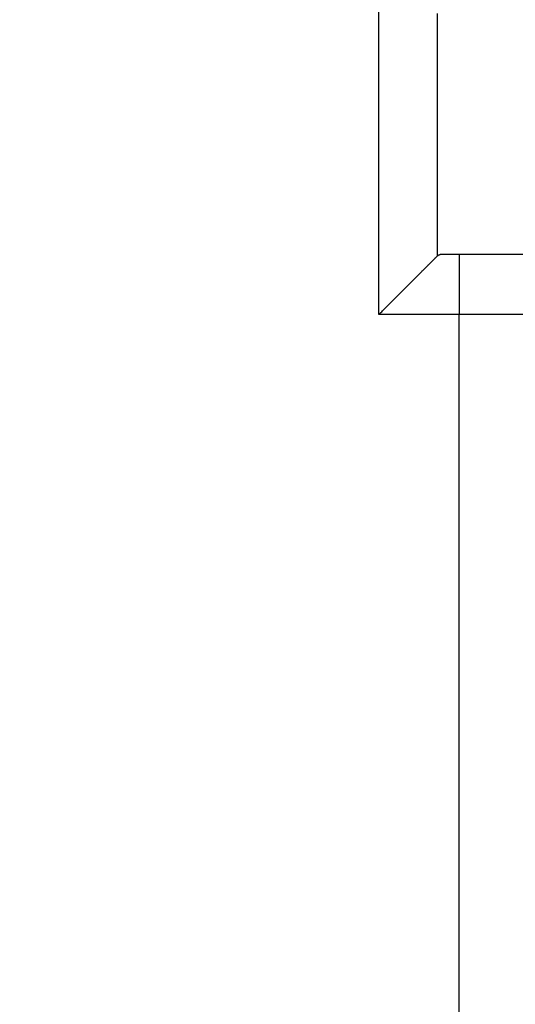
# Model space of a CAD drawing. Extents: x 16 to 824, y -112 to 128.
# Drawn here: x 694 to 696, y -41 to -38 of the extents above; entities that cross this region are included whole.
import ezdxf

# ---------------------------------------------------------------- set-up
doc = ezdxf.new("R2010")
doc.units = 0
doc.header["$MEASUREMENT"] = 0
doc.layers.add('204', color=7, linetype='Continuous')

msp = doc.modelspace()

# ---------------------------------------------------------------- linework, layer by layer
at = {"layer": '204', "color": 3, "linetype": 'Continuous'}
for p, q in [((695.48416, -38.83476), (695.48416, -37.63476)), ((695.67968, -38.63924), (695.67968, -37.83029)), ((695.75273, -38.63476), (695.68873, -38.63476)), ((695.75273, -38.63476), (695.75273, -38.83476)), ((696.04618, -38.63476), (695.75273, -38.63476)), ((695.75273, -38.83476), (695.48416, -38.83476)), ((696.24188, -38.83476), (695.75273, -38.83476)), ((695.75273, -42.13476), (695.75273, -38.83476))]:
    msp.add_line(p, q, dxfattribs=at)
for points in [[(698.21324, -18.51523, 0), (698.21324, -18.03958, 0), (698.21324, -17.56322)], [(698.21324, -20.4166, 0), (698.21324, -19.94119)], [(698.21324, -31.3508), (698.21324, -30.8754, 0), (698.21324, -30.4, 0), (698.21324, -29.92459)], [(696.43526, -30.04476, 0), (696.43526, -29.41226)], [(698.34293, -14.77051, -0.0000001), (698.34293, -14.23604, -0.0000001), (698.34293, -13.41284, 0), (698.34294, -12.33478, 0)], [(698.34293, -30.8721, 0), (698.34293, -30.39679, 0), (698.34293, -29.92147, 0), (698.34293, -29.44616, 0), (698.34293, -28.97084, 0), (698.34293, -28.49552, 0), (698.34293, -28.02021, 0), (698.34293, -27.54489, 0), (698.34292, -27.06958, 0), (698.34292, -26.59426, 0), (698.34292, -26.11894, 0), (698.34292, -25.64363, 0), (698.34292, -25.16831, 0), (698.34292, -24.693, 0), (698.34292, -24.21768, 0), (698.34292, -23.74236, 0), (698.34292, -23.26705, 0), (698.34292, -22.79173, 0), (698.34292, -22.31642, 0), (698.34292, -21.8411, 0), (698.34292, -21.36578, 0), (698.34292, -20.89047, 0), (698.34292, -20.41517, 0), (698.34292, -19.93983, 0), (698.34292, -19.46446, 0), (698.34292, -18.9892, 0), (698.34292, -18.51413, 0), (698.34292, -18.03857, 0), (698.34292, -17.56229, 0), (698.34292, -17.08794, 0), (698.34292, -16.61642, 0), (698.34293, -16.13731, -0.0000001), (698.34293, -15.647, 0), (698.34293, -15.18667)], [(698.05283, -30.87869, 0.0000001), (698.05283, -30.4032, 0.0000001), (698.05283, -29.92772, 0.0000001), (698.05283, -29.45223, 0.0000002), (698.05283, -28.97675, 0.0000002), (698.05283, -28.50126, 0.0000003), (698.05283, -28.02578, 0.0000003), (698.05283, -27.55029, 0.0000004), (698.05282, -27.07481, 0.0000004), (698.05282, -26.59933, 0.0000005), (698.05282, -26.12384, 0.0000005), (698.05281, -25.64836, 0.0000006), (698.0528, -25.17287, 0.0000006), (698.0528, -24.69739, 0.0000007), (698.05279, -24.2219, 0.0000007), (698.05278, -23.74642, 0.0000007), (698.05276, -23.27093, 0.0000008), (698.05275, -22.79545, 0.0000008), (698.05274, -22.31996, 0.0000009), (698.05272, -21.84448, 0.0000009), (698.0527, -21.36899, 0.000001), (698.05268, -20.89351, 0.000001), (698.05266, -20.41804, 0.0000011), (698.05263, -19.94254, 0.0000011), (698.0526, -19.46699, 0.0000012), (698.05258, -18.99157, 0.0000012), (698.05254, -18.51633, 0.0000013), (698.05251, -18.0406, 0.0000013), (698.05247, -17.56415, 0.0000013), (698.05243, -17.08963, 0.0000013), (698.05239, -16.61794, 0.0000015), (698.05235, -16.13866, 0.0000019)], [(697.86156, -30.88198, 0.0000002), (697.86156, -30.40641, 0.0000001), (697.86156, -29.93084, 0.0000002), (697.86156, -29.45527, 0.0000002), (697.86156, -28.9797, 0.0000003), (697.86156, -28.50413, 0.0000004), (697.86156, -28.02856, 0.0000004), (697.86155, -27.553, 0.0000005), (697.86155, -27.07743, 0.0000006), (697.86154, -26.60186, 0.0000006), (697.86154, -26.12629, 0.0000007), (697.86153, -25.65072, 0.0000008), (697.86152, -25.17515, 0.0000008), (697.86151, -24.69958, 0.0000009), (697.8615, -24.22401, 0.0000009), (697.86148, -23.74844, 0.000001), (697.86147, -23.27287, 0.0000011), (697.86145, -22.7973, 0.0000011), (697.86143, -22.32174, 0.0000012), (697.8614, -21.84616, 0.0000013), (697.86138, -21.37059, 0.0000013), (697.86135, -20.89503, 0.0000014), (697.86132, -20.41947, 0.0000015), (697.86129, -19.94389, 0.0000015), (697.86125, -19.46826, 0.0000016), (697.86121, -18.99275, 0.0000016), (697.86117, -18.51742, 0.0000017), (697.86112, -18.04161, 0.0000018)], [(697.63926, -30.88531, 0.0000002), (697.63926, -30.40965, 0.0000001), (697.63926, -29.934, 0.0000002), (697.63926, -29.45834, 0.0000003), (697.63926, -28.98269, 0.0000004), (697.63925, -28.50703, 0.0000005), (697.63925, -28.03137, 0.0000005), (697.63925, -27.55572, 0.0000006), (697.63924, -27.08006, 0.0000007), (697.63923, -26.60441, 0.0000008), (697.63922, -26.12875, 0.0000009), (697.63921, -25.6531, 0.000001), (697.6392, -25.17744, 0.0000011), (697.63919, -24.70179, 0.0000011), (697.63917, -24.22613, 0.0000012), (697.63915, -23.75048, 0.0000013), (697.63913, -23.27482, 0.0000014), (697.6391, -22.79917, 0.0000015), (697.63907, -22.32351, 0.0000016), (697.63904, -21.84786, 0.0000017), (697.63901, -21.3722, 0.0000017), (697.63897, -20.89655, 0.0000018), (697.63893, -20.42091, 0.0000019), (697.63889, -19.94524, 0.000002)], [(697.38572, -30.8886, 0.0000002), (697.38572, -30.41286, 0.0000002), (697.38572, -29.93712, 0.0000002), (697.38572, -29.46138, 0.0000004), (697.38571, -28.98564, 0.0000005), (697.38571, -28.5099, 0.0000006), (697.38571, -28.03416, 0.0000007), (697.3857, -27.55842, 0.0000008), (697.38569, -27.08268, 0.0000009), (697.38568, -26.60694, 0.000001), (697.38567, -26.1312, 0.0000011), (697.38566, -25.65546, 0.0000012), (697.38564, -25.17972, 0.0000013), (697.38562, -24.70398, 0.0000015), (697.3856, -24.22824, 0.0000016), (697.38557, -23.7525, 0.0000017), (697.38555, -23.27676, 0.0000018), (697.38551, -22.80103, 0.0000019), (697.38548, -22.32529, 0.000002), (697.38544, -21.84955, 0.0000021), (697.3854, -21.3738, 0.0000022)], [(697.10072, -30.89189, 0.0000003), (697.10072, -30.41607, 0.0000002), (697.10072, -29.94024, 0.0000003), (697.10071, -29.46442, 0.0000004), (697.10071, -28.98859, 0.0000006), (697.10071, -28.51277, 0.0000007), (697.1007, -28.03695, 0.0000008), (697.10069, -27.56112, 0.000001), (697.10068, -27.0853, 0.0000011), (697.10067, -26.60947, 0.0000013), (697.10066, -26.13365, 0.0000014), (697.10064, -25.65783, 0.0000015), (697.10062, -25.182, 0.0000016), (697.1006, -24.70618, 0.0000018), (697.10057, -24.23035, 0.0000019), (697.10054, -23.75453, 0.0000021), (697.1005, -23.27871, 0.0000022), (697.10046, -22.80288, 0.0000023), (697.10042, -22.32706, 0.0000024)], [(696.784, -31.37109), (696.784, -30.89518, 0.0000003), (696.784, -30.41927, 0.0000002), (696.78399, -29.94336, 0.0000003), (696.78399, -29.46746, 0.0000006), (696.78399, -28.99155, 0.0000007), (696.78398, -28.51564, 0.0000009), (696.78398, -28.03973, 0.000001), (696.78397, -27.56382, 0.0000012), (696.78395, -27.08791, 0.0000014), (696.78394, -26.61201, 0.0000015), (696.78392, -26.1361, 0.0000017), (696.7839, -25.66019, 0.0000019), (696.78388, -25.18428, 0.000002), (696.78385, -24.70837, 0.0000022), (696.78381, -24.23246, 0.0000023), (696.78378, -23.75656, 0.0000025), (696.78373, -23.28065, 0.0000027), (696.78369, -22.80474, 0.0000028), (696.78363, -22.32883, 0.000003), (696.78357, -21.85293, 0.0000032), (696.78351, -21.37701, 0.0000033), (696.78344, -20.90111, 0.0000035)], [(698.0523, -15.64818, 0.0000014), (698.05225, -15.18769, 0.0000004), (698.0522, -14.77138, 0.0000022)], [(697.86083, -15.64876, 0.0000019), (697.86076, -15.18819, 0.0000006), (697.8607, -14.77181, 0.0000029)], [(698.05203, -13.41322, 0.0000019), (698.05188, -12.33478, 0.000001)], [(697.6382, -15.1887, 0.0000007), (697.63812, -14.77224, 0.0000038)], [(697.38436, -15.18921, 0.0000009), (697.38426, -14.77268, 0.0000049)], [(697.86046, -13.41341, 0.0000026), (697.86026, -12.33478, 0.0000014)], [(697.09904, -15.18971, 0.0000011), (697.09891, -14.77311, 0.000006)], [(695.48414, -38.83478), (695.48898, -38.82994, -0.0000022), (695.49377, -38.82515, -0.0000025), (695.4985, -38.82042, -0.0000024), (695.50318, -38.81575, -0.0000017), (695.50779, -38.81113, -0.0000012), (695.51235, -38.80657, -0.0000007), (695.51685, -38.80208, -0.0000003), (695.52129, -38.79764, 0.0000003), (695.52566, -38.79327, 0.0000008), (695.52996, -38.78896, 0.0000014), (695.5342, -38.78473, 0.000002), (695.53838, -38.78055, 0.0000026), (695.54248, -38.77645, 0.0000032), (695.54652, -38.77241, 0.000004), (695.55048, -38.76845, 0.0000047), (695.55437, -38.76456, 0.0000056), (695.55818, -38.76075, 0.0000063), (695.56193, -38.75701, 0.0000069), (695.56559, -38.75334, 0.000007), (695.56918, -38.74975, 0.0000064), (695.5727, -38.74623, 0.0000059), (695.57615, -38.74278, 0.0000054), (695.57953, -38.73939, 0.000005), (695.58285, -38.73608, 0.0000043), (695.5861, -38.73283, 0.0000038), (695.58929, -38.72964, 0.0000031), (695.59241, -38.72651, 0.0000024), (695.59548, -38.72344, 0.0000016), (695.59849, -38.72043, 0.0000009), (695.60144, -38.71748, 0), (695.60434, -38.71458, -0.0000009), (695.60719, -38.71173, -0.0000018), (695.60998, -38.70893, -0.0000028), (695.61273, -38.70618, -0.000004), (695.61543, -38.70348, -0.0000048), (695.61809, -38.70082, -0.0000054), (695.6207, -38.69821, -0.0000056), (695.62326, -38.69565, -0.0000054), (695.62578, -38.69313, -0.0000054), (695.62826, -38.69065, -0.0000053), (695.63068, -38.68823, -0.0000053), (695.63307, -38.68584, -0.0000052), (695.6354, -38.68351, -0.0000052), (695.63769, -38.68121, -0.0000051), (695.63994, -38.67897, -0.0000051), (695.64214, -38.67677, -0.000005), (695.64429, -38.67462, -0.000005), (695.6464, -38.67251, -0.0000049), (695.64846, -38.67045, -0.0000048), (695.65048, -38.66843, -0.0000047), (695.65245, -38.66646, -0.0000047), (695.65437, -38.66454, -0.0000046), (695.65625, -38.66267, -0.0000044), (695.65808, -38.66084, -0.0000037), (695.65986, -38.65906, -0.0000031), (695.66159, -38.65733, -0.0000022), (695.66327, -38.65565, -0.0000014), (695.66489, -38.65402, -0.0000003), (695.66647, -38.65245, 0.0000006), (695.66798, -38.65094, 0.0000013), (695.66943, -38.64949, 0.0000032), (695.67084, -38.64808, 0.0000067), (695.6722, -38.64672, 0.0000058), (695.67345, -38.64547, -0.0000001), (695.67454, -38.64438, 0.0000133), (695.6758, -38.64312, 0.0000357), (695.67754, -38.64138, 0.0000223), (695.67969, -38.63923, 0.0000127)], [(695.67969, -38.63923), (695.67984, -38.63908, -0.0021444), (695.67999, -38.63894, -0.0021709), (695.68014, -38.6388, -0.0022008), (695.68028, -38.63866, -0.0022327), (695.68043, -38.63852, -0.0022659), (695.68058, -38.63839, -0.0022985), (695.68073, -38.63826, -0.0023331), (695.68088, -38.63813, -0.0023679), (695.68103, -38.638, -0.0024045), (695.68117, -38.63788, -0.0024412), (695.68132, -38.63775, -0.0024798), (695.68147, -38.63763, -0.0025185), (695.68162, -38.63752, -0.0025592), (695.68177, -38.6374, -0.0026), (695.68192, -38.63729, -0.0026428), (695.68207, -38.63718, -0.0026858), (695.68222, -38.63707, -0.0027308), (695.68237, -38.63696, -0.0027761), (695.68252, -38.63686, -0.0028233), (695.68267, -38.63676, -0.0028707), (695.68282, -38.63666, -0.0029167), (695.68297, -38.63657, -0.0029578), (695.68313, -38.63647, -0.0030008), (695.68328, -38.63638, -0.0030421), (695.68343, -38.63629, -0.0030852), (695.68358, -38.63621, -0.0031266), (695.68373, -38.63612, -0.0031697), (695.68388, -38.63604, -0.003211), (695.68403, -38.63596, -0.0032539), (695.68418, -38.63589, -0.0032949), (695.68433, -38.63581, -0.0033373), (695.68448, -38.63574, -0.0033778), (695.68464, -38.63567, -0.0034195), (695.68479, -38.63561, -0.0034591), (695.68494, -38.63554, -0.0034998), (695.68509, -38.63548, -0.0035384), (695.68524, -38.63543, -0.0035777), (695.68539, -38.63537, -0.0036147), (695.68554, -38.63532, -0.0036527), (695.6857, -38.63526, -0.0036888), (695.68585, -38.63522, -0.0037268), (695.686, -38.63517, -0.0037647), (695.68615, -38.63513, -0.0038065), (695.6863, -38.63508, -0.0038507), (695.68645, -38.63505, -0.003877), (695.68661, -38.63501, -0.0038867), (695.68676, -38.63498, -0.0039532), (695.68691, -38.63494, -0.0040655), (695.68706, -38.63492, -0.0039776), (695.68721, -38.63489, -0.0037357), (695.68736, -38.63487, -0.0041501), (695.68752, -38.63485, -0.0049812), (695.68767, -38.63483, -0.0037956), (695.68782, -38.63481, -0.001295), (695.68796, -38.6348, -0.0053897), (695.68813, -38.63479, -0.0093296), (695.68839, -38.63478, -0.0045674), (695.68874, -38.63477, -0.0024188)]]:
    msp.add_lwpolyline(points, format="xyb", dxfattribs=at)

doc.saveas('drawing.dxf')
